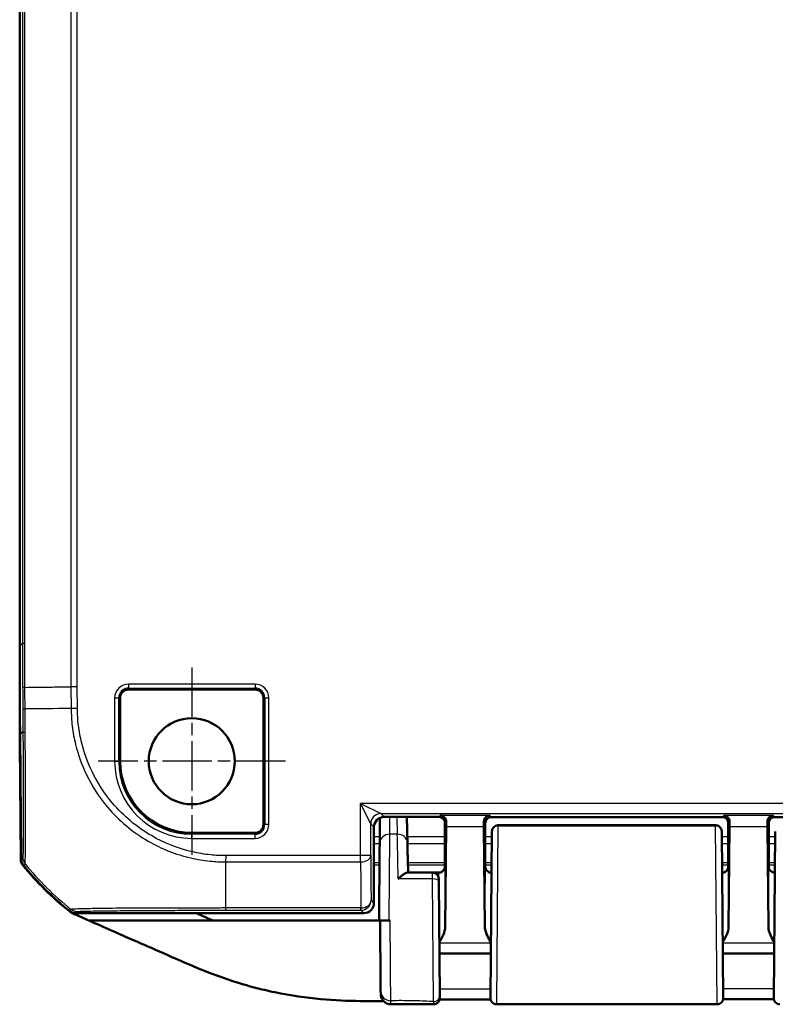
# Model space of a CAD drawing. Units: millimetres. Extents: x 1 to 845, y 1 to 593.
# Drawn here: x 578 to 615, y 191 to 240 of the extents above; entities that cross this region are included whole.
import ezdxf

# ---------------------------------------------------------------- set-up
doc = ezdxf.new("R2010")
doc.units = ezdxf.units.MM
doc.linetypes.add('CHAIN', pattern=[0.3543, 0.2362, -0.0295, 0.0591, -0.0295])
doc.linetypes.add('DASH_DOT', pattern=[0.37, 0.24, -0.06, 0.01, -0.06])
for name, color, linetype, lineweight in [('Mittelpunktmarkierung (ISO)', 1, 'DASH_DOT', 25), ('Sichtbar (ISO)', 7, 'Continuous', 50), ('Sichtbar schmal (ISO)', 1, 'Continuous', 25)]:
    doc.layers.add(name, color=color, linetype=linetype, lineweight=lineweight)

msp = doc.modelspace()

# ---------------------------------------------------------------- linework, layer by layer
at = {"layer": 'Mittelpunktmarkierung (ISO)', "linetype": 'CHAIN', "ltscale": 10.278568}
for p, q in [((586.0972989, 207.6487682), (586.0972989, 198.3987682)), ((590.7222989, 203.0237682), (581.4722989, 203.0237682))]:
    msp.add_line(p, q, dxfattribs=at)
at = {"layer": 'Sichtbar (ISO)'}
for p, q in [((577.5972989, 444.3420097), (577.5972989, 208.7055267)), ((577.5972989, 208.7055267), (577.5972989, 203.9972286)), ((582.5597875, 206.1487682), (582.5597875, 203.0237682)), ((589.2222989, 206.5612795), (582.9722989, 206.5612795)), ((589.6348102, 199.8987682), (589.6348102, 206.1487682)), ((577.616338, 204.3420942), (577.6699627, 198.1973221)), ((577.5972989, 203.9972286), (577.6193476, 203.9972286)), ((577.5981715, 203.9148613), (577.6022481, 203.9972286)), ((577.5981715, 203.9148613), (577.6200665, 203.9148613)), ((577.6473047, 198.1982081), (577.5981715, 203.9148613)), ((598.3060371, 200.2737679), (595.5972798, 200.2737679)), ((596.7467508, 199.0009583), (596.7134084, 200.2737679)), ((612.2973103, 200.2650413), (600.8972874, 200.2650413)), ((626.2973103, 200.2650413), (614.8972874, 200.2650413)), ((595.0972989, 199.7737872), (595.0972989, 196.0237492)), ((595.3915333, 200.229475), (595.3807319, 198.9922331)), ((598.5972989, 198.0752384), (598.5972989, 200.0456132)), ((598.6060257, 199.9737796), (598.6060257, 199.3511185)), ((598.6164309, 194.8365329), (598.6627193, 199.8023258)), ((600.5318784, 199.8023258), (600.5781669, 194.8365329)), ((600.5972989, 197.8237667), (600.5972989, 199.9650528)), ((600.5972989, 199.9650528), (600.5972989, 198.0752384)), ((601.2218182, 199.8615345), (611.9727795, 199.8615345)), ((612.5972989, 199.9650528), (612.5972989, 197.8237667)), ((612.5972989, 198.0752384), (612.5972989, 199.9650528)), ((612.6164309, 194.8365329), (612.6627193, 199.8023258)), ((614.5318784, 199.8023258), (614.5781669, 194.8365329)), ((614.5972989, 197.8237667), (614.5972989, 199.9650528)), ((614.5972989, 199.9650528), (614.5972989, 198.0752384)), ((586.0972989, 199.4862569), (589.2222989, 199.4862569)), ((598.6060257, 199.3511185), (598.5972989, 198.7737682)), ((600.8501349, 191.3487471), (600.9217589, 199.5560402)), ((612.2728388, 199.5560402), (612.3446579, 191.3263862)), ((614.8499398, 191.3263862), (614.9217589, 199.5560402)), ((598.5972989, 198.7737682), (598.5972989, 197.8237667)), ((597.9931809, 197.5237682), (596.740359, 197.5237682)), ((597.9931809, 197.5237682), (598.2972874, 197.5237682)), ((600.8973103, 197.5237682), (600.9040235, 197.5237682)), ((612.2905742, 197.5237682), (612.2972874, 197.5237682)), ((614.8973103, 197.5237682), (614.9040235, 197.5237682)), ((598.2931694, 197.2263862), (598.2942603, 197.1013862)), ((598.2942603, 197.1013837), (598.3435831, 191.44955)), ((580.3669505, 195.5237682), (594.5973179, 195.5237682)), ((587.1375861, 195.1607209), (581.0165849, 195.1607209)), ((595.3472989, 195.1607209), (587.1375861, 195.1607209)), ((595.3472989, 195.1616202), (595.3472989, 195.1607209)), ((595.3472989, 195.1607209), (595.3972989, 195.1607209)), ((595.8476699, 195.1617308), (595.8969659, 195.1617308)), ((598.3254817, 193.5237682), (600.869116, 193.5237682)), ((612.3254817, 193.5237682), (614.869116, 193.5237682)), ((612.0446694, 191.0237682), (609.0613243, 191.0237682))]:
    msp.add_line(p, q, dxfattribs=at)
msp.add_circle((586.0972989, 203.0237682), 2.125, dxfattribs=at)
for centre, radius, start, end in [((582.9722989, 206.1487682), 0.4125113, 90, 180), ((589.2222989, 206.1487682), 0.4125113, 0, 90), ((586.0972989, 203.0237682), 3.5375113, 180, 270), ((589.2222989, 199.8987682), 0.4125113, 270, 0), ((601.2218182, 199.5615345), 0.3, 90, 179.5), ((589.3964244, 207.3516574), 15, 219.12209452, 231.46317403), ((589.4184129, 207.3516567), 15, 219.12629712, 231.3737024), ((597.9931809, 197.2237682), 0.3, 0.5, 90), ((598.0446183, 191.3296193), 0.3, 269.86300974, 0.5), ((601.1499376, 191.3248325), 0.3, 179.5, 269.96984231), ((612.0446694, 191.3237682), 0.3, 270, 0.5), ((615.1499283, 191.3237682), 0.3, 179.5, 270)]:
    msp.add_arc(centre, radius, start, end, dxfattribs=at)
for centre, major_axis, ratio, start_param, end_param in [((1077.616338, 208.7436043), (-353.5803156, -353.5803156), 0.9999238505, 5.49782522, 5.5065518663), ((595.5973179, 199.7737492), (-0.3535803, 0.3535803), 0.9999238505, 5.49782522, 7.0685453944), ((598.3060143, 199.9737568), (0.2121482, 0.2121482), 0.9999238505, 5.49782522, 7.0685453944), ((600.8973103, 199.9650299), (-0.2121482, 0.2121482), 0.9999238505, 5.49782522, 7.0685453944), ((612.2972874, 199.9650299), (0.2121482, 0.2121482), 0.9999238505, 5.49782522, 7.0685453944), ((614.8973103, 199.9650299), (-0.2121482, 0.2121482), 0.9999238505, 5.49782522, 7.0685453944), ((598.6746479, 198.3423142), (0, -2), 0.0087268678, 3.7051086457, 3.894058536), ((600.5199498, 198.3423142), (0, 2), 0.0087268678, 5.5307194248, 5.7196693151), ((612.6746479, 198.3423142), (0, -2), 0.0087268678, 3.7051086457, 3.894058536), ((614.5199498, 198.3423142), (0, 2), 0.0087268678, 5.5307194248, 5.7196693151), ((578.1473121, 198.2025498), (-0.379441, -0.325683), 0.9999102455, 5.5825178677, 6.2566908416), ((578.1699627, 198.2017236), (-0.3535803, -0.3535803), 0.9999238505, 5.5065518663, 6.1806776046), ((594.5972798, 196.0237872), (0.3535803, -0.3535803), 0.9999238505, 5.49782522, 7.0685453944), ((580.3669885, 196.0237872), (-0.3535803, -0.3535803), 0.9999238505, 0.1112336911, 0.7853600872)]:
    msp.add_ellipse(centre, major_axis=major_axis, ratio=ratio, start_param=start_param, end_param=end_param, dxfattribs=at)
for points, knots in [([(598.374507, 200.342238), (598.4396682, 200.340736), (598.5109642, 200.315653), (598.6239216, 200.2107906), (598.6666828, 200.1313751), (598.6653247, 200.0330786)], [0, 0, 0, 0, 0.05521164759, 0.05521164759, 0.11041895815, 0.11041895815, 0.11041895815, 0.11041895815]), ([(600.529273, 200.0330786), (600.5280606, 200.1209086), (600.5680263, 200.2015811), (600.6671952, 200.306552), (600.7501274, 200.3406254), (600.8200907, 200.342238)], [0.23157927628, 0.23157927628, 0.23157927628, 0.23157927628, 0.28090738887, 0.28090738887, 0.34018792873, 0.34018792873, 0.34018792873, 0.34018792873]), ([(612.374507, 200.342238), (612.4444703, 200.3406254), (612.5274025, 200.306552), (612.6265714, 200.2015811), (612.6665371, 200.1209086), (612.6653247, 200.0330786)], [0, 0, 0, 0, 0.05928053986, 0.05928053986, 0.10860865244, 0.10860865244, 0.10860865244, 0.10860865244]), ([(614.529273, 200.0330786), (614.5280606, 200.1209086), (614.5680263, 200.2015811), (614.6671952, 200.306552), (614.7501274, 200.3406254), (614.8200907, 200.342238)], [0.23157927628, 0.23157927628, 0.23157927628, 0.23157927628, 0.28090738887, 0.28090738887, 0.34018792873, 0.34018792873, 0.34018792873, 0.34018792873]), ([(611.9727795, 199.8615345), (612.0052148, 199.8615345), (612.0380681, 199.856135), (612.0989653, 199.8355621), (612.1278444, 199.8203179), (612.1787306, 199.7819873), (612.2013665, 199.7584184), (612.2376233, 199.7060095), (612.2516957, 199.6765172), (612.2650997, 199.6308006), (612.2683507, 199.6152612), (612.2733697, 199.5760375), (612.2727804, 199.5627414), (612.2728388, 199.5560413)], [0, 0, 0, 0, 0.009730593995, 0.009730593995, 0.019283526951, 0.019283526951, 0.028842838503, 0.028842838503, 0.038401923099, 0.038401923099, 0.043135172694, 0.043135172694, 0.050264979533, 0.050264979533, 0.050264979533, 0.050264979533]), ([(595.3472989, 195.1616202), (595.3499382, 195.4640637), (595.3526052, 195.7696769), (595.3578575, 196.3715075), (595.3604425, 196.6676978), (595.3653969, 197.2353785), (595.3677663, 197.5068434), (595.372167, 198.0110452), (595.3741983, 198.2437596), (595.3778179, 198.6584332), (595.3794062, 198.8403739), (595.3807319, 198.9922348)], [-1.6625528318, -1.6625528318, -1.6625528318, -1.6625528318, -1.4347620214, -1.4347620214, -1.206971211, -1.206971211, -0.9791804006, -0.9791804006, -0.7513895902, -0.7513895902, -0.5235987798, -0.5235987798, -0.5235987798, -0.5235987798]), ([(596.7467507, 199.0009633), (596.7485927, 198.9306464), (596.750603, 198.8539008), (596.754938, 198.6884046), (596.7572627, 198.5996543), (596.7622004, 198.4111348), (596.7648135, 198.3113661), (596.7702992, 198.1019188), (596.7731717, 197.9922406), (596.7791443, 197.7641933), (596.7822443, 197.6458246), (596.7854409, 197.5237682)], [0.52381902917, 0.52381902917, 0.52381902917, 0.52381902917, 0.62929372204, 0.62929372204, 0.73476841491, 0.73476841491, 0.84024310778, 0.84024310778, 0.94571780065, 0.94571780065, 1.05119249352, 1.05119249352, 1.05119249352, 1.05119249352]), ([(596.740359, 197.5237682), (596.7241307, 197.5237682), (596.7045073, 197.5189332), (596.643013, 197.4944618), (596.5961241, 197.4660461), (596.5086739, 197.4022556), (596.4689226, 197.3698909), (596.3867584, 197.2975398), (596.3440564, 197.257115), (596.3004234, 197.2133388), (596.2993936, 197.2123042), (596.2983638, 197.2112682)], [0.022402519753, 0.022402519753, 0.022402519753, 0.022402519753, 0.035398799528, 0.035398799528, 0.059004905297, 0.059004905297, 0.077056897338, 0.077056897338, 0.09573559693, 0.09573559693, 0.096187097125, 0.096187097125, 0.096187097125, 0.096187097125]), ([(598.2972874, 197.5237682), (598.3293403, 197.5237682), (598.3611772, 197.5292164), (598.4171725, 197.547175), (598.4411323, 197.5595185), (598.4798449, 197.584642), (598.4948025, 197.5974077), (598.5187827, 197.6208422), (598.5278575, 197.6315811), (598.5425826, 197.650805), (598.548226, 197.6593226), (598.5529846, 197.6670972), (598.5530908, 197.6672712), (598.5531965, 197.6674447)], [1.570796326795, 1.570796326795, 1.570796326795, 1.570796326795, 1.573595175205, 1.573595175205, 1.576459772021, 1.576459772021, 1.579324368837, 1.579324368837, 1.582188965653, 1.582188965653, 1.585053562469, 1.585053562469, 1.585119310874, 1.585119310874, 1.585119310874, 1.585119310874]), ([(598.5966548, 197.804119), (598.5948239, 197.7762244), (598.5891032, 197.7492101), (598.5728506, 197.7035307), (598.5637388, 197.6847494), (598.5531956, 197.6674443)], [0.001968507911, 0.001968507911, 0.001968507911, 0.001968507911, 0.01035525157, 0.01035525157, 0.016988709653, 0.016988709653, 0.016988709653, 0.016988709653]), ([(600.6414013, 197.6674447), (600.6275923, 197.6901113), (600.6162838, 197.7152457), (600.6029024, 197.7625333), (600.5993185, 197.7831619), (600.597943, 197.804119)], [0.038700121998, 0.038700121998, 0.038700121998, 0.038700121998, 0.047448706304, 0.047448706304, 0.053855476841, 0.053855476841, 0.053855476841, 0.053855476841]), ([(600.8973103, 197.5237682), (600.8652574, 197.5237682), (600.8334206, 197.5292164), (600.7774252, 197.547175), (600.7534654, 197.5595185), (600.7147528, 197.584642), (600.6997952, 197.5974077), (600.675815, 197.6208422), (600.6667402, 197.6315811), (600.6520151, 197.650805), (600.6463717, 197.6593226), (600.6416132, 197.6670972), (600.6415069, 197.6672712), (600.6414012, 197.6674447)], [1.570796326795, 1.570796326795, 1.570796326795, 1.570796326795, 1.573595175205, 1.573595175205, 1.576459772022, 1.576459772022, 1.579324368838, 1.579324368838, 1.582188965654, 1.582188965654, 1.58505356247, 1.58505356247, 1.585119310876, 1.585119310876, 1.585119310876, 1.585119310876]), ([(612.2972874, 197.5237682), (612.3293403, 197.5237682), (612.3611772, 197.5292164), (612.4171725, 197.547175), (612.4411323, 197.5595185), (612.4798449, 197.584642), (612.4948025, 197.5974077), (612.5187827, 197.6208422), (612.5278575, 197.6315811), (612.5425826, 197.650805), (612.548226, 197.6593226), (612.5529846, 197.6670972), (612.5530908, 197.6672712), (612.5531965, 197.6674447)], [1.570796326795, 1.570796326795, 1.570796326795, 1.570796326795, 1.573595175205, 1.573595175205, 1.576459772021, 1.576459772021, 1.579324368837, 1.579324368837, 1.582188965653, 1.582188965653, 1.585053562469, 1.585053562469, 1.585119310874, 1.585119310874, 1.585119310874, 1.585119310874]), ([(612.5966548, 197.804119), (612.5948239, 197.7762244), (612.5891032, 197.7492101), (612.5728506, 197.7035307), (612.5637388, 197.6847494), (612.5531956, 197.6674443)], [0.001968507911, 0.001968507911, 0.001968507911, 0.001968507911, 0.01035525157, 0.01035525157, 0.016988709653, 0.016988709653, 0.016988709653, 0.016988709653]), ([(614.6414013, 197.6674447), (614.6275923, 197.6901113), (614.6162838, 197.7152457), (614.6029024, 197.7625333), (614.5993185, 197.7831619), (614.597943, 197.804119)], [0.038700121998, 0.038700121998, 0.038700121998, 0.038700121998, 0.047448706303, 0.047448706303, 0.05385547684, 0.05385547684, 0.05385547684, 0.05385547684]), ([(614.6414012, 197.6674447), (614.6460063, 197.6598862), (614.651591, 197.6514155), (614.666156, 197.6322908), (614.675129, 197.621605), (614.6988393, 197.5982556), (614.7136263, 197.5855224), (614.75194, 197.5603691), (614.7756689, 197.5479576), (614.8319394, 197.5294867), (614.8645044, 197.5237682), (614.8973103, 197.5237682)], [-1.585119310876, -1.585119310876, -1.585119310876, -1.585119310876, -1.58225471406, -1.58225471406, -1.579390117244, -1.579390117244, -1.576525520427, -1.576525520427, -1.573660923611, -1.573660923611, -1.570796326795, -1.570796326795, -1.570796326795, -1.570796326795]), ([(580.2896036, 195.4774891), (580.2468648, 195.4953448), (580.2054128, 195.5161384), (580.1256438, 195.5633198), (580.087424, 195.5896567), (580.0511616, 195.6185392)], [-0.027803360021, -0.027803360021, -0.027803360021, -0.027803360021, -0.013907708307, -0.013907708307, 0, 0, 0, 0]), ([(581.0165849, 195.1607209), (581.7471516, 194.8362589), (582.6122316, 194.4535753), (583.8027485, 193.9389121), (584.0821757, 193.8169598), (585.2669597, 193.2929402), (585.6563584, 193.1184599), (586.1620839, 192.9059627)], [-0.4641885136, -0.4641885136, -0.4641885136, -0.4641885136, -0.32545140746, -0.32545140746, -0.16563515024, -0.16563515024, -0.00009300921, -0.00009300921, -0.00009300921, -0.00009300921]), ([(595.3472989, 195.1616202), (595.3472989, 195.1616347), (595.3601154, 195.161649), (595.4099185, 195.1616757), (595.4463805, 195.1616879), (595.5382637, 195.1617083), (595.592732, 195.1617165), (595.6835276, 195.161725), (595.7155096, 195.1617272), (595.780968, 195.1617301), (595.8142761, 195.1617308), (595.8476699, 195.1617308)], [0, 0, 0, 0, 0.019691406398, 0.019691406398, 0.039338354875, 0.039338354875, 0.058909997874, 0.058909997874, 0.068933317705, 0.068933317705, 0.078952939042, 0.078952939042, 0.078952939042, 0.078952939042]), ([(595.3972989, 195.1616204), (595.3972989, 195.1616348), (595.4101057, 195.1616492), (595.4598748, 195.1616758), (595.4962798, 195.161688), (595.5880146, 195.1617084), (595.642384, 195.1617165), (595.7330261, 195.161725), (595.7649651, 195.1617272), (595.814199, 195.1617294), (595.830892, 195.1617299), (595.8476699, 195.1617303)], [0, 0, 0, 0, 0.019680025354, 0.019680025354, 0.039291493998, 0.039291493998, 0.058824758237, 0.058824758237, 0.068834176426, 0.068834176426, 0.07389963089, 0.07389963089, 0.07389963089, 0.07389963089]), ([(595.3972989, 195.1616204), (595.3997376, 194.8821576), (595.4021532, 194.6053477), (595.4098279, 193.7258576), (595.4147549, 193.1612084), (595.422932, 192.2239992), (595.4260535, 191.8661805), (595.4276994, 191.6774316)], [4.8019548327, 4.8019548327, 4.8019548327, 4.8019548327, 5.0123980064, 5.0123980064, 5.492412448, 5.492412448, 6.001158472, 6.001158472, 6.001158472, 6.001158472]), ([(598.3206239, 194.0804185), (598.395897, 194.2108621), (598.4708154, 194.3423168), (598.5735632, 194.5829566), (598.6152659, 194.7115586), (598.6164309, 194.8365329)], [0.00201833563, 0.00201833563, 0.00201833563, 0.00201833563, 0.06354189109, 0.06354189109, 0.11521938437, 0.11521938437, 0.11521938437, 0.11521938437]), ([(600.5781669, 194.8365329), (600.5785132, 194.7993733), (600.5824446, 194.761991), (600.6261202, 194.514351), (600.7521965, 194.2914546), (600.8739739, 194.0804185)], [0, 0, 0, 0, 0.01631174133, 0.01631174133, 0.10944237575, 0.10944237575, 0.10944237575, 0.10944237575]), ([(612.3206239, 194.0804185), (612.395897, 194.2108621), (612.4708154, 194.3423168), (612.5735632, 194.5829566), (612.6152659, 194.7115586), (612.6164309, 194.8365329)], [0.00201833563, 0.00201833563, 0.00201833563, 0.00201833563, 0.06354189109, 0.06354189109, 0.11521938437, 0.11521938437, 0.11521938437, 0.11521938437]), ([(614.5781669, 194.8365329), (614.5785132, 194.7993733), (614.5824446, 194.761991), (614.6261202, 194.514351), (614.7521965, 194.2914546), (614.8739739, 194.0804185)], [0, 0, 0, 0, 0.01631174133, 0.01631174133, 0.10944237341, 0.10944237341, 0.10944237341, 0.10944237341]), ([(586.1620839, 192.9059627), (587.1895001, 192.4742599), (588.1266306, 192.1343866), (589.5216414, 191.7685933), (589.8560717, 191.6905816), (591.8426483, 191.2777623), (593.1831287, 191.2004753), (594.4183612, 191.1857469)], [-0.68797765475, -0.68797765475, -0.68797765475, -0.68797765475, -0.44680628163, -0.44680628163, -0.37063393034, -0.37063393034, -0.00004326587, -0.00004326587, -0.00004326587, -0.00004326587]), ([(595.4276994, 191.6774316), (595.428399, 191.5971991), (595.4288246, 191.5483729), (595.4290947, 191.5172914), (595.4289411, 191.5348343), (595.4285046, 191.5847853)], [0, 0, 0, 0, 0.08648779955, 0.08648779955, 0.17297231668, 0.17297231668, 0.17297231668, 0.17297231668]), ([(595.9291464, 191.0316698), (595.875813, 191.0316529), (595.8229917, 191.0406682), (595.7263085, 191.0714901), (595.684085, 191.093896), (595.6063115, 191.1460222), (595.5764936, 191.1754726), (595.5189406, 191.2406281), (595.5015266, 191.270892), (595.46345, 191.3416213), (595.4567413, 191.3662092), (595.4352993, 191.4361949), (595.4359369, 191.4477309), (595.4303598, 191.4860576), (595.430645, 191.4906157), (595.4283697, 191.5226342), (595.4292154, 191.5164622), (595.4290972, 191.5209685), (595.4290854, 191.5217946), (595.4290572, 191.5233395), (595.4290505, 191.5237873), (595.4290372, 191.5246687), (595.4290334, 191.5249608), (595.4290274, 191.5254246), (595.4290255, 191.5255841), (595.4290217, 191.5258965), (595.4290203, 191.5260201), (595.4290171, 191.5263103), (595.429016, 191.5264189), (595.4290125, 191.5267587), (595.4290118, 191.526832), (595.4290063, 191.5274087), (595.4290076, 191.5272896), (595.4290014, 191.5279829), (595.4289909, 191.5291744), (595.4289558, 191.5331811), (595.4289315, 191.5359503), (595.4288697, 191.5430211), (595.4288321, 191.5473224), (595.4287435, 191.5574469), (595.4286926, 191.56327), (595.4285949, 191.5744553), (595.4285514, 191.5794344), (595.4285047, 191.5847798)], [0.106956081482, 0.106956081482, 0.106956081482, 0.106956081482, 0.106956314664, 0.106956314664, 0.106956572981, 0.106956572981, 0.1069569149, 0.1069569149, 0.106957457612, 0.106957457612, 0.106958529878, 0.106958529878, 0.106961408921, 0.106961408921, 0.106967771638, 0.106967771638, 0.106997709096, 0.106997709096, 0.1070321336, 0.1070321336, 0.107071317115, 0.107071317115, 0.107128529469, 0.107128529469, 0.107184864369, 0.107184864369, 0.107263079976, 0.107263079976, 0.10740963497, 0.10740963497, 0.107834811106, 0.107834811106, 0.110904766801, 0.110904766801, 0.124108013839, 0.124108013839, 0.137311260878, 0.137311260878, 0.150514507917, 0.150514507917, 0.163717754955, 0.163717754955, 0.172972316675, 0.172972316675, 0.172972316675, 0.172972316675]), ([(595.4320036, 191.1837113), (595.420427, 191.1836686), (595.4088571, 191.1836265), (595.3972989, 191.1835852), (595.3806332, 191.1835257), (595.3639741, 191.1834677), (595.3472989, 191.1834114)], [-0.0089245119599, -0.0089245119599, -0.0089245119599, -0.0089245119599, -0.0054543861299, -0.0054543861299, -0.0054543861299, -0.0004508510349, -0.0004508510349, -0.0004508510349, -0.0004508510349]), ([(598.043901, 191.0296202), (597.9025076, 191.0299582), (597.761348, 191.0302775), (597.4794, 191.0308375), (597.3386113, 191.0310778), (597.0571957, 191.0314532), (596.9165688, 191.0315879), (596.6351679, 191.0317508), (596.4943937, 191.0317787), (596.2123008, 191.0317608), (596.0709832, 191.0317146), (595.9291464, 191.0316698)], [2.06683597839, 2.06683597839, 2.06683597839, 2.06683597839, 2.10936437254, 2.10936437254, 2.1518927667, 2.1518927667, 2.19442116085, 2.19442116085, 2.236949555, 2.236949555, 2.27947794915, 2.27947794915, 2.27947794915, 2.27947794915]), ([(600.8580268, 191.2556367), (600.7342175, 191.2553982), (600.6104065, 191.2551627), (600.2884409, 191.2545617), (600.0902063, 191.2542219), (599.6937152, 191.2537528), (599.4954588, 191.253621), (599.0990312, 191.2535128), (598.90086, 191.2535339), (598.5800816, 191.2535531), (598.4574318, 191.2535559), (598.3348085, 191.2535296)], [12.90075583213, 12.90075583213, 12.90075583213, 12.90075583213, 12.93789779698, 12.93789779698, 12.99733338888, 12.99733338888, 13.05676898078, 13.05676898078, 13.11620457268, 13.11620457268, 13.153010509, 13.153010509, 13.153010509, 13.153010509]), ([(598.3446068, 191.3322504), (598.3446068, 191.3322429), (598.3446025, 191.3327365), (598.3445254, 191.3415724), (598.3441846, 191.3806266), (598.3435831, 191.44955)], [0.075081072066, 0.075081072066, 0.075081072066, 0.075081072066, 0.086013053752, 0.086013053752, 0.172026107503, 0.172026107503, 0.172026107503, 0.172026107503]), ([(609.0613243, 191.0237682), (608.5339904, 191.0237682), (608.0066669, 191.0237771), (606.9520226, 191.0238083), (606.4247021, 191.0238304), (605.3700217, 191.0238925), (604.8426644, 191.0239322), (603.7878572, 191.0240512), (603.2604086, 191.0241298), (602.205302, 191.0243821), (601.677644, 191.0245547), (601.1497797, 191.0248326)], [0.96610850134, 0.96610850134, 0.96610850134, 0.96610850134, 1.12429403026, 1.12429403026, 1.28247955918, 1.28247955918, 1.4406650881, 1.4406650881, 1.59885061702, 1.59885061702, 1.75703614594, 1.75703614594, 1.75703614594, 1.75703614594]), ([(614.8543987, 191.2721712), (614.7296334, 191.2721352), (614.6048684, 191.2720986), (614.2837762, 191.2720018), (614.0874494, 191.2719403), (613.6947973, 191.2718106), (613.4984719, 191.2717424), (613.1058225, 191.2715974), (612.9094985, 191.2715206), (612.5887969, 191.2713862), (612.4644189, 191.271332), (612.3400412, 191.2712753)], [11.50105317793, 11.50105317793, 11.50105317793, 11.50105317793, 11.53848322137, 11.53848322137, 11.59738240304, 11.59738240304, 11.6562815847, 11.6562815847, 11.71518076637, 11.71518076637, 11.75249565229, 11.75249565229, 11.75249565229, 11.75249565229])]:
    msp.add_open_spline(points, degree=3, knots=knots, dxfattribs=at)
for points in [[(598.5972989, 197.8237667), (598.5972989, 197.8172035), (598.5970835, 197.8106508), (598.5966548, 197.804119)], [(600.597943, 197.804119), (600.5975139, 197.8106558), (600.5972989, 197.8172086), (600.5972989, 197.8237667)], [(612.5972989, 197.8237667), (612.5972989, 197.8172035), (612.5970835, 197.8106508), (612.5966548, 197.804119)], [(614.597943, 197.804119), (614.5975139, 197.8106558), (614.5972989, 197.8172086), (614.5972989, 197.8237667)], [(581.0165849, 195.1607209), (580.774769, 195.2693685), (580.5351032, 195.3749227), (580.2896036, 195.4774891)], [(586.3231958, 195.5242336), (586.6171653, 195.3909077), (586.8806103, 195.2723925), (587.1375861, 195.1607209)], [(594.4183612, 191.1857469), (594.7142723, 191.1822186), (594.9979294, 191.1822316), (595.3472989, 191.1834114)], [(595.4320036, 191.1837113), (595.473465, 191.1838644), (595.5192517, 191.184045), (595.5694102, 191.1842499)], [(600.8501349, 191.3487471), (600.8500112, 191.3345775), (600.8499493, 191.3274734), (600.8499492, 191.327464)]]:
    msp.add_open_spline(points, degree=3, dxfattribs=at)
at = {"layer": 'Sichtbar schmal (ISO)'}
for p, q in [((580.1246477, 446.3488393), (580.1246477, 206.6986973)), ((580.436767, 206.700059), (580.436767, 446.3474774)), ((577.7397776, 444.199531), (577.7397776, 208.8480054)), ((577.8518803, 208.8480054), (577.8518803, 444.199531)), ((577.7397776, 208.8480054), (577.5972989, 208.7055267)), ((577.7397776, 208.8480054), (577.8518803, 208.8480054)), ((580.1246646, 206.6986973), (580.1340516, 205.6230525)), ((580.4461421, 205.6257761), (580.436767, 206.700059)), ((589.2222989, 206.8320344), (582.9722989, 206.8320344)), ((582.9722989, 206.8320344), (582.9722989, 206.6327955)), ((582.9722989, 206.6327955), (589.2222989, 206.6327955)), ((582.9722989, 206.5612795), (582.9722989, 206.6327955)), ((589.2222989, 206.8320344), (589.2222989, 206.6327955)), ((589.2222989, 206.6327955), (589.2222989, 206.5612795)), ((582.2890326, 206.1487682), (582.2890326, 203.0237682)), ((582.2890326, 206.1487682), (582.4882716, 206.1487682)), ((582.4882716, 203.0237682), (582.4882716, 206.1487682)), ((582.4882716, 206.1487682), (582.5597875, 206.1487682)), ((589.6348102, 206.1487682), (589.7063262, 206.1487682)), ((589.7063262, 206.1487682), (589.9055651, 206.1487682)), ((589.7063262, 206.1487682), (589.7063262, 199.8987682)), ((589.9055651, 199.8987682), (589.9055651, 206.1487682)), ((580.4461421, 205.6257761), (580.1340516, 205.6230525)), ((577.616338, 204.3420942), (577.7580702, 204.4838264)), ((582.2890326, 203.0237682), (582.4882716, 203.0237682)), ((582.4882716, 203.0237682), (582.5597875, 203.0237682)), ((594.4358328, 198.3632363), (594.4358328, 200.9352343)), ((730.7587649, 200.9352343), (594.4358328, 200.9352343)), ((594.4358328, 200.9352343), (595.4357947, 200.4352533)), ((594.9358137, 199.9352724), (594.4358328, 200.9352343)), ((595.4357947, 200.4352533), (729.758803, 200.4352533)), ((595.5972798, 200.2737682), (595.4357947, 200.4352533)), ((595.8807129, 199.4208825), (595.8881587, 200.2737679)), ((596.22458, 200.2737679), (596.2469222, 199.4208825)), ((598.374507, 200.342238), (598.3060371, 200.2737682)), ((600.8200907, 200.342238), (598.374507, 200.342238)), ((600.8972874, 200.2650413), (600.8200907, 200.342238)), ((612.374507, 200.342238), (612.2973103, 200.2650413)), ((614.8200907, 200.342238), (612.374507, 200.342238)), ((614.8972874, 200.2650413), (614.8200907, 200.342238)), ((589.7063262, 199.8987682), (589.6348102, 199.8987682)), ((589.9055651, 199.8987682), (589.7063262, 199.8987682)), ((594.9358137, 198.3632363), (594.9358137, 199.9352724)), ((594.9358137, 199.9352724), (595.0972989, 199.7737872)), ((598.6060257, 199.9737796), (598.6653247, 200.0330786)), ((598.6627193, 199.8023258), (600.5318784, 199.8023258)), ((600.529273, 200.0330786), (600.5972989, 199.9650528)), ((601.2217474, 199.8412553), (601.1501235, 191.0477263)), ((601.2218182, 199.8615345), (601.2217474, 199.8412553)), ((601.2217474, 199.8412553), (611.9728503, 199.8412553)), ((611.9728503, 199.8412553), (611.9727795, 199.8615345)), ((612.0446694, 191.0237682), (611.9728503, 199.8412553)), ((612.5972989, 199.9650528), (612.6653247, 200.0330786)), ((612.6627193, 199.8023258), (614.5318784, 199.8023258)), ((614.529273, 200.0330786), (614.5972989, 199.9650528)), ((586.0972989, 199.4147409), (586.0972989, 199.4862569)), ((586.0972989, 199.215502), (586.0972989, 199.4147409)), ((589.2222989, 199.4147409), (586.0972989, 199.4147409)), ((589.2222989, 199.4862569), (589.2222989, 199.4147409)), ((589.2222989, 199.215502), (589.2222989, 199.4147409)), ((595.3833767, 199.2951779), (595.0972989, 199.2951779)), ((596.2469222, 199.4208825), (595.8807129, 199.4208825)), ((598.5972989, 199.2951779), (596.7390435, 199.2951779)), ((600.9194824, 199.2951779), (600.5972989, 199.2951779)), ((612.5972989, 199.2951779), (612.2751154, 199.2951779)), ((614.9194824, 199.2951779), (614.5972989, 199.2951779)), ((586.0972989, 199.215502), (589.2222989, 199.215502)), ((595.0972989, 198.956501), (595.38042, 198.956501)), ((596.7479154, 198.956501), (598.5972989, 198.956501)), ((600.5972989, 198.956501), (600.9165268, 198.956501)), ((612.2780709, 198.956501), (612.5972989, 198.956501)), ((614.5972989, 198.956501), (614.9165268, 198.956501)), ((587.7747735, 198.3632363), (587.771886, 198.0522989)), ((594.4358328, 198.3632363), (587.7747793, 198.3632363)), ((594.9358137, 198.3632363), (594.4358328, 198.3632363)), ((594.4358328, 198.051117), (594.4358328, 198.3632363)), ((577.7490604, 198.2764198), (577.6699627, 198.1973221)), ((577.7820599, 197.8861778), (577.8609693, 197.9650872)), ((587.772309, 198.051117), (594.4358328, 198.051117)), ((598.5972989, 198.0065723), (596.7727963, 198.0065723)), ((596.7755364, 197.9019504), (598.5972989, 197.9019504)), ((600.9082369, 198.0065723), (600.5972989, 198.0065723)), ((600.5972989, 197.9019504), (600.9073238, 197.9019504)), ((612.5972989, 198.0065723), (612.2863608, 198.0065723)), ((612.2872739, 197.9019504), (612.5972989, 197.9019504)), ((614.9082369, 198.0065723), (614.5972989, 198.0065723)), ((614.5972989, 197.9019504), (614.9073238, 197.9019504)), ((597.9942717, 197.2112682), (597.9931809, 197.5237682)), ((597.9942717, 197.2112682), (596.2983638, 197.2112682)), ((598.0435945, 191.1557295), (597.9942717, 197.2112682)), ((595.0972989, 196.0237492), (594.9548201, 196.1662279)), ((580.1339567, 195.7122634), (580.0548394, 195.6331461)), ((580.3669505, 195.5237682), (580.4460524, 195.6028701)), ((587.7722242, 195.6662479), (587.7722242, 195.7783496)), ((587.7722242, 195.6662469), (594.4548392, 195.6662469)), ((594.4548392, 195.7783496), (587.7722247, 195.7783496)), ((594.4548392, 195.6662469), (594.4548392, 195.7783496)), ((594.4548392, 195.6662469), (594.5973179, 195.5237682)), ((598.3207693, 194.0637566), (600.8738284, 194.0637566)), ((612.3207693, 194.0637566), (614.8738284, 194.0637566))]:
    msp.add_line(p, q, dxfattribs=at)
for centre, radius, start, end in [((582.9722989, 206.1487682), 0.6832662, 90, 180), ((582.9722989, 206.1487682), 0.4840273, 90, 180), ((589.2222989, 206.1487682), 0.6832662, 0, 90), ((589.2222989, 206.1487682), 0.4840273, 0, 90), ((586.0972989, 203.0237682), 3.8082662, 180, 270), ((586.0972989, 203.0237682), 3.6090273, 180, 270), ((589.2222989, 199.8987682), 0.6832662, 270, 0), ((589.2222989, 199.8987682), 0.4840273, 270, 0)]:
    msp.add_arc(centre, radius, start, end, dxfattribs=at)
for centre, major_axis, ratio, start_param, end_param in [((578.2502651, 205.6097066), (-0.4999898, -0.003188), 0.0121740134, 0.0089753679, 0.6805404361), ((589.4967901, 205.7022302), (-14.9994638, -0.1268899), 0.00001, 5.386499265, 5.6002340166), ((578.2580318, 204.4881895), (-0.4999865, -0.0036799), 0.1534335939, 0.0089079456, 0.6758202848), ((595.4357947, 199.9352724), (-0.3535534, -0.3535534), 0.9999238505, 3.9270288932, 5.4977490675), ((601.2217474, 199.5534228), (-0.2999886, 0.0026107), 0.9594386841, 4.7207383119, 6.2831599225), ((611.9728503, 199.5534228), (0.2999886, 0.0026107), 0.9594386841, 0.0000253847, 1.5624469952), ((595.8807129, 198.9878698), (-0.4999809, 0.0043649), 0.8660171532, 4.7199493365, 6.2831891512), ((596.2469222, 198.9878698), (0.4998285, 0.0130935), 0.8659511272, 6.283173779, 7.8313011454), ((596.3376213, 195.5237682), (-0.1047437, 4.5), 0.00001, 5.0967819546, 5.7595807639), ((594.4358328, 198.3632363), (0.4999878, 0.0034865), 0.624229413, 4.7080361716, 6.272014982), ((595.0346707, 207.4146971), (0, 14.5), 0.0087268678, 2.2449529608, 2.4587093646), ((578.249022, 198.2807829), (-0.3535534, 0.3535534), 0.9999238505, 0.795062639, 1.4664106395), ((589.4958938, 207.4291377), (-10.696995, 10.5154317), 0.9998450316, 1.4597231154, 1.6736149176), ((587.7718707, 207.4146971), (0, -15), 0.0000374008, 0.6828927625, 0.8967192248), ((587.7749975, 198.4231555), (0.0100437, 0.4998988), 0.0220982237, 3.6979565247, 3.6982899753), ((594.5346897, 207.4146971), (0, -15), 0.0084359722, 5.3865456141, 5.6003020179), ((598.597276, 195.5237682), (0, 2.3), 0.0087268678, 4.4089561654, 6.2820470632), ((600.5973217, 195.5237682), (0, -2.3), 0.0087268678, 3.1427308976, 5.0158217954), ((612.597276, 195.5237682), (0, 2.3), 0.0087268678, 4.4089561654, 6.2820470632), ((614.5973217, 195.5237682), (0, -2.3), 0.0087268678, 3.1427308976, 5.0158217954), ((598.2972874, 195.5237682), (0, -2), 0.010035898, 1.1314029037, 3.1415926536), ((600.8973103, 195.5237682), (0, 2), 0.010035898, 0, 2.0101897498), ((612.2972874, 195.5237682), (0, -2), 0.010035898, 1.1314029037, 3.1415926536), ((614.8973103, 195.5237682), (0, 2), 0.010035898, 0, 2.0101897498), ((597.9942717, 197.0987682), (0.2999886, 0.0026151), 0.3749877558, 0.0000253855, 1.5675274397), ((594.4548392, 196.1662279), (-0.3535534, -0.3535534), 0.9999238505, 0.7854362396, 2.356156414), ((594.4548392, 196.1662279), (0.4999712, 0.0053639), 0.7757387239, 4.7040667904, 6.269356363), ((580.4464074, 196.1028263), (0.2069521, -0.4551602), 0.9997778008, 5.1856493313, 5.8556035616), ((595.9276804, 191.6817949), (-0.499981, -0.00436), 0.9604905085, 0.0000069061, 1.5624208208), ((598.0435945, 191.446932), (0.2999886, 0.002618), 0.9706731392, 4.7039182468, 6.2831853072), ((601.1501235, 191.3461291), (-0.2999886, 0.002618), 0.9946755673, 0, 1.579476511)]:
    msp.add_ellipse(centre, major_axis=major_axis, ratio=ratio, start_param=start_param, end_param=end_param, dxfattribs=at)
for points, knots in [([(577.7397776, 208.8480054), (577.7397776, 208.4304107), (577.7403064, 208.012816), (577.7421464, 207.2863766), (577.7432179, 206.9775302), (577.7445787, 206.6686871)], [-0.50061252925, -0.50061252925, -0.50061252925, -0.50061252925, -0.37545939694, -0.37545939694, -0.28289685677, -0.28289685677, -0.28289685677, -0.28289685677]), ([(577.8568496, 206.6691746), (577.8554396, 206.9782728), (577.8543297, 207.2873742), (577.8524268, 208.0136512), (577.8518803, 208.4308283), (577.8518803, 208.8480054)], [0.28272767718, 0.28272767718, 0.28272767718, 0.28272767718, 0.37545939694, 0.37545939694, 0.50061252925, 0.50061252925, 0.50061252925, 0.50061252925]), ([(577.8568496, 206.6691746), (577.8391021, 206.6690755), (577.8231969, 206.6689924), (577.7955184, 206.6688566), (577.7837463, 206.6688039), (577.7646729, 206.6687265), (577.7573719, 206.6687018), (577.7474479, 206.668677), (577.7448251, 206.6686769), (577.7445787, 206.6686871)], [0.00005171969, 0.00005171969, 0.00005171969, 0.00005171969, 0.25000000358, 0.25000000358, 0.50000000715, 0.50000000715, 0.75000001073, 0.75000001073, 1.00000001431, 1.00000001431, 1.00000001431, 1.00000001431]), ([(577.8568606, 206.6691747), (578.2800176, 206.6743568), (578.7328272, 206.6799848), (579.4896777, 206.6899072), (579.7981795, 206.6940628), (580.1246646, 206.6986973)], [5.09337193831, 5.09337193831, 5.09337193831, 5.09337193831, 5.28764342222, 5.28764342222, 5.40528442641, 5.40528442641, 5.40528442641, 5.40528442641]), ([(580.436767, 206.700059), (580.408679, 206.6999274), (580.3805914, 206.6997958), (580.3252113, 206.6995395), (580.2979195, 206.6994148), (580.2449044, 206.6991791), (580.2191817, 206.6990681), (580.1700336, 206.6988662), (580.1466088, 206.6987753), (580.1246646, 206.6986973)], [0, 0, 0, 0, 0.16852971472, 0.16852971472, 0.33705942944, 0.33705942944, 0.50558914417, 0.50558914417, 0.67411885889, 0.67411885889, 0.67411885889, 0.67411885889]), ([(577.7502949, 205.6064653), (577.7512892, 205.4505255), (577.7523665, 205.2944778), (577.7549301, 204.9195499), (577.7564714, 204.7010182), (577.7580702, 204.4838264)], [-0.11261384777, -0.11261384777, -0.11261384777, -0.11261384777, -0.0658742536, -0.0658742536, 0, 0, 0, 0]), ([(577.8682985, 204.4373306), (577.8662431, 204.6631112), (577.8648185, 204.8881797), (577.8621523, 205.283274), (577.8604075, 205.4518685), (577.8616835, 205.6033989), (577.8616838, 205.6034285), (577.861684, 205.6034582), (577.8616843, 205.6034879)], [0, 0, 0, 0, 0.0658742536, 0.0658742536, 0.11261384777, 0.11261384777, 0.11261384777, 0.11262299947, 0.11262299947, 0.11262299947, 0.11262299947]), ([(580.1359987, 205.6230695), (580.136004, 205.6229121), (580.1360094, 205.6227547), (580.1360147, 205.6225974), (580.1453089, 205.349045), (580.1573506, 205.0441656), (580.2292363, 204.4498501), (580.2857403, 204.1452441), (580.485641, 203.3398127), (580.6618314, 202.850451), (581.1664992, 201.7983059), (581.5224071, 201.2480342), (582.5042392, 200.0880406), (583.1863079, 199.51699), (584.603398, 198.697778), (585.3124322, 198.4184263), (586.3619676, 198.1758803), (586.68188, 198.1233904), (587.2574282, 198.065505), (587.5311742, 198.0589795), (587.771886, 198.0522969), (587.7718868, 198.0522969), (587.7718875, 198.0522969), (587.7718883, 198.0522968)], [-1.1401223073, -1.1401223073, -1.1401223073, -1.1401223073, -1.1400741388, -1.1400741388, -1.1400741388, -1.0563567271, -1.0563567271, -0.9681183844, -0.9681183844, -0.8190040472, -0.8190040472, -0.6344750822, -0.6344750822, -0.3839911902, -0.3839911902, -0.1670629852, -0.1670629852, -0.0742811703, -0.0742811703, 0, 0, 0, 0.0000002353, 0.0000002353, 0.0000002353, 0.0000002353]), ([(587.7747793, 198.3638591), (587.527186, 198.3661583), (587.2794356, 198.3737208), (586.7254619, 198.4306), (586.4196538, 198.481615), (585.413236, 198.7159189), (584.7329264, 198.9835972), (583.3755614, 199.7710176), (582.7215981, 200.3201825), (581.7800371, 201.4310908), (581.4383482, 201.9585496), (580.9526341, 202.9668634), (580.7828459, 203.4360486), (580.5899205, 204.208234), (580.5354952, 204.4997943), (580.4650648, 205.0697367), (580.4519524, 205.3477428), (580.4465548, 205.6257841)], [0, 0, 0, 0, 0.0742811703, 0.0742811703, 0.1670629852, 0.1670629852, 0.3839911902, 0.3839911902, 0.6344750822, 0.6344750822, 0.8190040472, 0.8190040472, 0.9681183844, 0.9681183844, 1.0563567271, 1.0563567271, 1.1397845754, 1.1397845754, 1.1397845754, 1.1397845754]), ([(577.7580702, 204.4838264), (577.7606451, 204.1339752), (577.7629667, 203.7879682), (577.7700063, 202.6175668), (577.773291, 201.8317779), (577.7758194, 200.5350581), (577.7755464, 200.0002599), (577.7724179, 199.2325096), (577.7701957, 198.957043), (577.765652, 198.6438121), (577.7639347, 198.5560006), (577.7598234, 198.4042478), (577.7573697, 198.3457674), (577.7529211, 198.288611), (577.7510577, 198.2763211), (577.7490888, 198.2759743), (577.7490806, 198.2759729), (577.7490725, 198.2759714), (577.7490644, 198.27597)], [-1.0318526716, -1.0318526716, -1.0318526716, -1.0318526716, -0.9256367596, -0.9256367596, -0.664441995, -0.664441995, -0.4346930927, -0.4346930927, -0.2579631679, -0.2579631679, -0.1694808045, -0.1694808045, -0.0672046063, -0.0672046063, 0, 0, 0, 0.0002775656, 0.0002775656, 0.0002775656, 0.0002775656]), ([(577.860445, 197.9657346), (577.8604458, 197.9657359), (577.8604466, 197.9657372), (577.8604473, 197.9657385), (577.8613935, 197.9673439), (577.8622611, 197.9818011), (577.8682992, 198.0394712), (577.8706206, 198.1007896), (577.8757022, 198.2580422), (577.8778604, 198.3491617), (577.8838419, 198.6743343), (577.8869818, 198.9603736), (577.8911072, 199.7605513), (577.892342, 200.3172975), (577.8874249, 201.6711086), (577.8835518, 202.491129), (577.8751776, 203.7115955), (577.8716127, 204.073281), (577.8682985, 204.4373306)], [-0.0000542031, -0.0000542031, -0.0000542031, -0.0000542031, 0, 0, 0, 0.0672046063, 0.0672046063, 0.1694808045, 0.1694808045, 0.2579631679, 0.2579631679, 0.4346930927, 0.4346930927, 0.664441995, 0.664441995, 0.9256367596, 0.9256367596, 1.0318526716, 1.0318526716, 1.0318526716, 1.0318526716]), ([(595.8476699, 195.1617308), (595.8517027, 195.6816215), (595.8557926, 196.2088493), (595.8650829, 197.4063998), (595.8701051, 198.0537457), (595.8767643, 198.9120324), (595.8789669, 199.1958868), (595.8807129, 199.4208825)], [-1.6513361321, -1.6513361321, -1.6513361321, -1.6513361321, -1.3035839291, -1.3035839291, -0.8235930674, -0.8235930674, -0.5235987789, -0.5235987789, -0.5235987789, -0.5235987789]), ([(587.7722263, 195.7784389), (587.7720363, 195.7784395), (587.7718463, 195.77844), (587.7716562, 195.7784405), (587.6566657, 195.7787646), (587.5326537, 195.7777343), (587.1371013, 195.7755005), (586.858317, 195.7759031), (586.3646285, 195.7756228), (586.1479685, 195.7754522), (585.5108727, 195.7747644), (585.0990549, 195.7741611), (584.2780166, 195.772218), (583.8682681, 195.7706541), (582.9380294, 195.7657339), (582.4468136, 195.7631707), (581.5990781, 195.7535154), (581.2390004, 195.7474434), (580.7576003, 195.7384904), (580.5960301, 195.7350163), (580.3240317, 195.7263578), (580.2277019, 195.7199518), (580.1492118, 195.7112603), (580.1435365, 195.710337), (580.13569, 195.7112058), (580.1356851, 195.7112063), (580.1356801, 195.7112069), (580.1356752, 195.7112074)], [-1.1389516363, -1.1389516363, -1.1389516363, -1.1389516363, -1.1388951634, -1.1388951634, -1.1388951634, -1.1047275097, -1.1047275097, -1.0250715607, -1.0250715607, -0.962214738, -0.962214738, -0.8378972844, -0.8378972844, -0.7049384548, -0.7049384548, -0.5177650463, -0.5177650463, -0.3360650296, -0.3360650296, -0.2117851739, -0.2117851739, -0.0690423007, -0.0690423007, 0, 0, 0, 0.0000432891, 0.0000432891, 0.0000432891, 0.0000432891]), ([(580.4464074, 195.6028454), (580.4508237, 195.6048533), (580.4542482, 195.6068675), (580.5315119, 195.6129907), (580.6274556, 195.6170788), (580.8894303, 195.6245223), (581.0443595, 195.6278838), (581.5066783, 195.6358678), (581.8531503, 195.6403412), (582.6673468, 195.6484696), (583.1374529, 195.652117), (584.0285868, 195.6573972), (584.4219219, 195.6592946), (585.2084539, 195.6623182), (585.603215, 195.6634969), (586.2142272, 195.6648237), (586.421857, 195.665192), (586.8954538, 195.6658451), (587.1621823, 195.666078), (587.5426803, 195.6662337), (587.6568437, 195.6662508), (587.7707354, 195.6662479), (587.7712318, 195.6662479), (587.7717281, 195.6662479), (587.7722245, 195.6662479)], [0, 0, 0, 0, 0.0690423007, 0.0690423007, 0.2117851739, 0.2117851739, 0.3360650296, 0.3360650296, 0.5177650463, 0.5177650463, 0.7049384548, 0.7049384548, 0.8378972844, 0.8378972844, 0.962214738, 0.962214738, 1.0250715607, 1.0250715607, 1.1047275097, 1.1047275097, 1.1388951634, 1.1388951634, 1.1388951634, 1.1390440745, 1.1390440745, 1.1390440745, 1.1390440745]), ([(595.9276804, 191.2015482), (595.9260344, 191.4138907), (595.9229129, 191.8164367), (595.9147358, 192.8707971), (595.9098089, 193.5060275), (595.9020339, 194.5083881), (595.8995112, 194.8335987), (595.8969659, 195.1617308)], [-6.0011584704, -6.0011584704, -6.0011584704, -6.0011584704, -5.492412448, -5.492412448, -5.0123980064, -5.0123980064, -4.7929287888, -4.7929287888, -4.7929287888, -4.7929287888]), ([(600.8537752, 191.7658843), (600.7452804, 191.7656756), (600.6367859, 191.765469), (599.7991441, 191.7638964), (599.0699913, 191.7639363), (598.3408408, 191.7637858)], [12.90110370348, 12.90110370348, 12.90110370348, 12.90110370348, 12.93365239807, 12.93365239807, 13.15239866973, 13.15239866973, 13.15239866973, 13.15239866973]), ([(614.8539196, 191.782426), (614.3870373, 191.7822914), (613.920155, 191.7821471), (613.4532727, 191.7819799), (613.0824105, 191.781847), (612.7115482, 191.7816996), (612.340686, 191.7815305)], [11.50108956585, 11.50108956585, 11.50108956585, 11.50108956585, 11.6411542611, 11.6411542611, 11.6411542611, 11.75241293518, 11.75241293518, 11.75241293518, 11.75241293518]), ([(598.0435945, 191.1557295), (597.7420467, 191.1719083), (597.4402232, 191.1859583), (596.8340756, 191.2026017), (596.529618, 191.204757), (596.1260001, 191.2029868), (596.0268388, 191.2022528), (595.9276804, 191.2015482)], [2.06789477523, 2.06789477523, 2.06789477523, 2.06789477523, 2.15840379646, 2.15840379646, 2.2497408628, 2.2497408628, 2.27948874715, 2.27948874715, 2.27948874715, 2.27948874715]), ([(595.929146, 191.0317171), (595.9291365, 191.0316953), (595.9291108, 191.0337603), (595.9288919, 191.0555081), (595.928423, 191.1107588), (595.9276804, 191.2015482)], [-0.10695608148, -0.10695608148, -0.10695608148, -0.10695608148, -0.08648779955, -0.08648779955, 0, 0, 0, 0]), ([(598.0435945, 191.1557295), (598.0439833, 191.0816374), (598.044109, 191.0396547), (598.0439498, 191.0301567), (598.0439275, 191.0296262), (598.0439009, 191.0296343)], [-0.172026107503, -0.172026107503, -0.172026107503, -0.172026107503, -0.086013053752, -0.086013053752, -0.075081056691, -0.075081056691, -0.075081056691, -0.075081056691]), ([(609.0613822, 191.0237158), (608.3799233, 191.0237197), (607.6984571, 191.024095), (605.0613964, 191.0263115), (603.1057963, 191.0245436), (601.1501235, 191.0477263)], [0.96610850134, 0.96610850134, 0.96610850134, 0.96610850134, 1.17053896457, 1.17053896457, 1.75722810442, 1.75722810442, 1.75722810442, 1.75722810442])]:
    msp.add_open_spline(points, degree=3, knots=knots, dxfattribs=at)
for points in [[(577.7445787, 206.6686871), (577.7461052, 206.314613), (577.7480118, 205.960538), (577.7502986, 205.6064642)], [(577.8624753, 205.6038305), (577.8602078, 205.9589446), (577.8583362, 206.3140601), (577.8568606, 206.6691747)], [(587.7722907, 197.9378453), (587.7722956, 197.9378452), (587.7723006, 197.9378451), (587.7723055, 197.937845)], [(595.0972881, 197.9049214), (595.1886051, 197.9048199), (595.2799217, 197.9047181), (595.3712381, 197.9046142)], [(595.3721394, 198.0078737), (595.2805258, 198.0079997), (595.1889122, 198.0081254), (595.0972986, 198.0082525)], [(601.1497798, 191.0248471), (601.1498324, 191.0248572), (601.1499471, 191.032494), (601.1501235, 191.0477263)]]:
    msp.add_open_spline(points, degree=3, dxfattribs=at)

doc.saveas('drawing.dxf')
